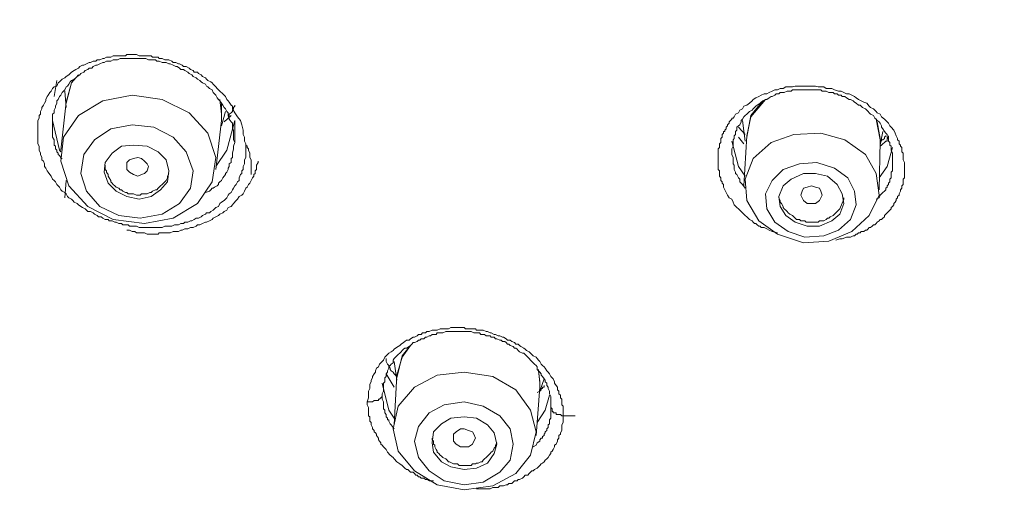
# Model space of a CAD drawing. Units: millimetres. Extents: x -13 to 3234, y -30 to 3012.
# Drawn here: x 841 to 931, y 2339 to 2383 of the extents above; entities that cross this region are included whole.
import ezdxf

# ---------------------------------------------------------------- set-up
doc = ezdxf.new("R2010")
doc.units = ezdxf.units.MM
doc.header["$MEASUREMENT"] = 0
for name, color, linetype in [('__ 1', 7, 'Continuous'), ('Default', 18, 'Continuous'), ('General Dimension', 18, 'Continuous')]:
    doc.layers.add(name, color=color, linetype=linetype)
doc.styles.add('Arial', font='arial.ttf')
doc.dimstyles.new('Standard (TOTO)', dxfattribs={"dimtxt": 50, "dimasz": 40, "dimexe": 10, "dimexo": 2, "dimgap": 5, "dimtad": 1, "dimtoh": 1, "dimdec": 0, "dimzin": 1, "dimdsep": 46, "dimtxsty": 'Arial', "dimcen": 20, "dimadec": 0, "dimazin": 1, "dimtfac": 1, "dimtdec": 4, "dimtix": 1, "dimtofl": 0, "dimtmove": 1, "dimatfit": 3, "dimfxl": 0, "dimtolj": 1, "dimtzin": 1, "dimarcsym": 0})

# ---------------------------------------------------------------- blocks, each defined once
blk = doc.blocks.new('*D2')
at = {"layer": 'Default', "color": 0, "lineweight": -2}
for p, q in [((805.668, 2346.764), (805.668, 2652.764)), ((1237.65, 2343.888), (1237.65, 2652.764)), ((845.668, 2642.764), (1197.65, 2642.764))]:
    blk.add_line(p, q, dxfattribs=at)
at = {"layer": 'Default', "color": 0}
for points in [[(845.668, 2649.431), (845.668, 2636.098), (805.668, 2642.764)], [(1197.65, 2636.098), (1197.65, 2649.431), (1237.65, 2642.764)]]:
    blk.add_solid(points, dxfattribs=at)
at = {"layer": 'Defpoints', "color": 0}
for p in [(1237.65, 2642.764), (805.668, 2344.764), (1237.65, 2341.888)]:
    blk.add_point(p, dxfattribs=at)
at = {"layer": 'Default', "color": 0, "insert": (1021.659, 2673.293), "char_height": 50, "attachment_point": 5, "style": 'Arial'}
blk.add_mtext('\\A1;110', dxfattribs=at)

msp = doc.modelspace()

# ---------------------------------------------------------------- linework, layer by layer
at = {"layer": '__ 1', "color": 0, "lineweight": 9}
for points in [[(861.395, 2373.724), (861.513, 2373.352), (861.63, 2372.863), (861.63, 2372.745), (861.63, 2372.452), (861.747, 2372.217), (861.747, 2372.099), (861.747, 2371.865), (861.865, 2371.63), (861.865, 2371.512), (861.865, 2371.278), (861.865, 2371.043), (861.865, 2370.769), (861.865, 2370.652), (861.865, 2370.397), (861.747, 2370.162), (861.747, 2370.045), (861.747, 2369.81), (861.63, 2369.575), (861.63, 2369.301), (861.513, 2369.184), (861.513, 2368.949), (861.395, 2368.832), (861.258, 2368.538), (861.258, 2368.303), (861.121, 2368.167), (861.004, 2367.951), (860.886, 2367.814), (860.769, 2367.599), (860.652, 2367.462), (860.534, 2367.227), (860.378, 2367.09), (860.26, 2366.973), (860.143, 2366.738), (860.026, 2366.621), (859.908, 2366.503), (859.673, 2366.347), (859.517, 2366.21), (859.399, 2365.955), (859.165, 2365.858), (859.047, 2365.74), (858.93, 2365.603), (858.695, 2365.505), (858.578, 2365.388), (858.323, 2365.388), (858.206, 2365.251), (857.951, 2365.134), (857.834, 2365.016), (857.58, 2364.899), (857.364, 2364.899), (857.208, 2364.762), (856.973, 2364.644), (856.856, 2364.644), (856.621, 2364.527), (856.347, 2364.527), (856.23, 2364.41), (855.995, 2364.41), (855.76, 2364.292), (855.643, 2364.292), (855.408, 2364.292), (855.173, 2364.175), (855.016, 2364.175), (854.782, 2364.175), (854.547, 2364.175), (854.292, 2364.057), (854.155, 2364.057), (853.921, 2364.057), (853.686, 2364.057), (853.529, 2364.057), (853.294, 2364.057), (853.06, 2364.057), (852.825, 2364.057), (852.707, 2364.057), (852.434, 2364.057), (852.199, 2364.057), (851.964, 2364.175), (851.807, 2364.175), (851.573, 2364.175), (851.338, 2364.175), (851.22, 2364.292), (850.966, 2364.292), (850.731, 2364.292), (850.614, 2364.41), (850.359, 2364.41), (850.125, 2364.527), (850.007, 2364.527), (849.753, 2364.644), (849.498, 2364.644), (849.401, 2364.762), (849.146, 2364.762), (848.911, 2364.899), (848.755, 2365.016), (848.52, 2365.016), (848.403, 2365.134), (848.168, 2365.251), (848.05, 2365.388), (847.816, 2365.505), (847.561, 2365.505), (847.444, 2365.603), (847.307, 2365.74), (847.072, 2365.858), (846.935, 2365.955), (846.72, 2366.092), (846.583, 2366.21), (846.329, 2366.347), (846.211, 2366.503), (846.094, 2366.621), (845.839, 2366.738), (845.722, 2366.856), (845.605, 2367.09), (845.468, 2367.227), (845.233, 2367.325), (845.115, 2367.462), (844.998, 2367.697), (844.881, 2367.814), (844.763, 2367.951), (844.626, 2368.167), (844.509, 2368.303), (844.372, 2368.421), (844.254, 2368.695), (844.118, 2368.832), (843.981, 2369.067), (843.883, 2369.184), (843.746, 2369.419), (843.628, 2369.575), (843.628, 2369.81), (843.531, 2370.045), (843.394, 2370.162), (843.394, 2370.397), (843.276, 2370.652), (843.276, 2370.769), (843.159, 2371.043), (843.159, 2371.278), (843.159, 2371.395), (843.041, 2371.63), (843.041, 2371.865), (843.041, 2371.982), (843.041, 2372.217), (843.041, 2372.452), (843.041, 2372.745), (843.041, 2372.863), (843.041, 2373.117), (843.041, 2373.352), (843.041, 2373.489), (843.041, 2373.724), (843.159, 2373.958), (843.159, 2374.193), (843.276, 2374.311), (843.276, 2374.545), (843.394, 2374.78), (843.394, 2374.917), (843.531, 2375.132), (843.628, 2375.289), (843.746, 2375.524), (843.746, 2375.641), (843.883, 2375.915), (843.981, 2376.032), (844.118, 2376.267), (844.254, 2376.385), (844.372, 2376.619), (844.509, 2376.776), (844.763, 2376.854), (844.881, 2377.128), (844.998, 2377.246), (845.115, 2377.363), (845.233, 2377.48), (845.468, 2377.598), (845.605, 2377.715), (845.839, 2377.872), (845.976, 2377.989), (846.094, 2378.107), (846.329, 2378.244), (846.466, 2378.361), (846.72, 2378.478), (846.837, 2378.615), (847.072, 2378.733), (847.19, 2378.733), (847.444, 2378.87), (847.679, 2378.987), (847.816, 2378.987), (848.05, 2379.105), (848.285, 2379.105), (848.403, 2379.222), (848.638, 2379.222), (848.911, 2379.339), (849.029, 2379.339), (849.264, 2379.457), (849.498, 2379.457), (849.635, 2379.457), (849.87, 2379.574), (850.125, 2379.574), (850.242, 2379.574), (850.477, 2379.574), (850.731, 2379.574), (850.966, 2379.574), (851.103, 2379.711), (851.338, 2379.711), (851.573, 2379.711), (851.807, 2379.711), (851.964, 2379.711), (852.199, 2379.574), (852.434, 2379.574), (852.57, 2379.574), (852.825, 2379.574), (853.06, 2379.574), (853.294, 2379.574), (853.412, 2379.457), (853.686, 2379.457), (853.921, 2379.457), (854.038, 2379.339), (854.292, 2379.339), (854.547, 2379.222), (854.645, 2379.222), (854.899, 2379.222), (855.173, 2379.105), (855.29, 2378.987), (855.525, 2378.987), (855.76, 2378.87), (855.877, 2378.87), (856.112, 2378.733), (856.23, 2378.615), (856.484, 2378.615), (856.738, 2378.478), (856.856, 2378.361), (857.11, 2378.244), (857.208, 2378.107), (857.482, 2378.107), (857.58, 2377.989), (857.834, 2377.872), (857.951, 2377.715), (858.206, 2377.598), (858.323, 2377.48), (858.441, 2377.363), (858.695, 2377.246), (858.812, 2377.128), (858.93, 2377.011), (859.165, 2376.776), (859.282, 2376.619), (859.399, 2376.502), (859.517, 2376.385), (859.791, 2376.15), (859.908, 2376.032), (860.026, 2375.915), (860.143, 2375.641), (860.26, 2375.524), (860.378, 2375.406), (860.534, 2375.132), (860.652, 2375.015), (860.652, 2374.78), (860.886, 2374.428), (861.121, 2374.076)], [(857.482, 2366.21), (858.812, 2368.167), (859.165, 2370.397), (858.441, 2372.589), (856.738, 2374.428), (854.292, 2375.641), (851.573, 2376.032), (848.911, 2375.524), (846.72, 2374.193), (845.35, 2372.217), (845.115, 2370.045), (845.839, 2367.814), (847.561, 2365.955), (849.87, 2364.762), (852.707, 2364.41), (855.29, 2364.899)], [(855.877, 2366.21), (856.856, 2367.599), (857.11, 2369.184), (856.484, 2370.906), (855.29, 2372.217), (853.529, 2373.117), (851.573, 2373.352), (849.635, 2372.98), (848.168, 2371.982), (847.19, 2370.652), (846.935, 2368.949), (847.444, 2367.325), (848.638, 2365.955), (850.359, 2365.134), (852.316, 2364.899), (854.292, 2365.251)], [(916.77, 2363.686), (918.355, 2365.134), (919.235, 2366.973), (918.962, 2368.949), (918.003, 2370.652), (916.144, 2371.982), (913.952, 2372.589), (911.506, 2372.452), (909.452, 2371.747), (907.847, 2370.28), (907.123, 2368.421), (907.26, 2366.503), (908.337, 2364.644), (910.039, 2363.431), (912.387, 2362.668), (914.696, 2362.825)], [(854.155, 2367.462), (854.782, 2368.167), (854.899, 2369.184), (854.645, 2370.162), (853.921, 2370.906), (852.942, 2371.395), (851.69, 2371.512), (850.614, 2371.395), (849.753, 2370.769), (849.146, 2369.928), (849.029, 2369.067), (849.401, 2368.049), (850.125, 2367.325), (851.103, 2366.856), (852.199, 2366.621), (853.294, 2366.856)], [(851.103, 2369.301), (851.103, 2369.575), (851.103, 2369.928), (851.338, 2370.162), (851.69, 2370.28), (852.081, 2370.397), (852.434, 2370.28), (852.707, 2370.045), (852.942, 2369.81), (853.06, 2369.575), (852.942, 2369.184), (852.707, 2368.949), (852.434, 2368.832), (852.081, 2368.695), (851.69, 2368.832), (851.338, 2369.067)], [(915.557, 2363.803), (916.653, 2364.762), (917.161, 2366.092), (917.005, 2367.325), (916.418, 2368.538), (915.205, 2369.419), (913.6, 2369.928), (912.035, 2369.81), (910.548, 2369.301), (909.569, 2368.303), (908.943, 2367.09), (909.061, 2365.74), (909.804, 2364.527), (911.017, 2363.686), (912.504, 2363.177), (914.226, 2363.294)], [(914.95, 2364.644), (915.674, 2365.251), (916.046, 2366.21), (915.909, 2367.09), (915.439, 2367.951), (914.579, 2368.695), (913.483, 2368.949), (912.387, 2368.949), (911.272, 2368.421), (910.548, 2367.814), (910.156, 2366.856), (910.293, 2365.955), (910.783, 2365.134), (911.643, 2364.527), (912.739, 2364.175), (913.835, 2364.175)], [(912.27, 2366.738), (912.152, 2366.973), (912.27, 2367.325), (912.387, 2367.599), (912.739, 2367.697), (913.111, 2367.814), (913.483, 2367.697), (913.835, 2367.599), (913.952, 2367.325), (914.07, 2366.973), (913.952, 2366.738), (913.835, 2366.503), (913.483, 2366.21), (913.111, 2366.21), (912.739, 2366.21), (912.387, 2366.503)], [(887.674, 2343.453), (888.163, 2345.567), (887.674, 2347.504), (886.324, 2349.363), (884.25, 2350.576), (881.667, 2350.947), (879.221, 2350.693), (877.166, 2349.597), (875.679, 2347.875), (875.21, 2345.821), (875.679, 2343.806), (877.166, 2342.025), (879.221, 2340.753), (881.667, 2340.303), (884.25, 2340.655), (886.324, 2341.79)], [(885.835, 2343.003), (886.089, 2344.451), (885.835, 2345.821), (884.876, 2347.015), (883.389, 2347.875), (881.667, 2348.267), (879.847, 2347.993), (878.497, 2347.269), (877.519, 2346.036), (877.166, 2344.706), (877.519, 2343.238), (878.497, 2342.025), (879.847, 2341.125), (881.667, 2340.753), (883.389, 2341.007), (884.876, 2341.908)], [(884.367, 2343.59), (884.621, 2344.451), (884.367, 2345.469), (883.76, 2346.173), (882.782, 2346.78), (881.667, 2346.897), (880.454, 2346.78), (879.593, 2346.291), (878.869, 2345.567), (878.751, 2344.569), (878.869, 2343.708), (879.593, 2342.847), (880.454, 2342.377), (881.667, 2342.142), (882.782, 2342.26), (883.76, 2342.729)], [(880.688, 2344.706), (880.688, 2345.117), (880.688, 2345.332), (880.923, 2345.567), (881.315, 2345.821), (881.667, 2345.821), (882.038, 2345.684), (882.41, 2345.567), (882.528, 2345.332), (882.665, 2344.98), (882.528, 2344.706), (882.41, 2344.451), (882.038, 2344.197), (881.667, 2344.197), (881.315, 2344.197), (880.923, 2344.451)]]:
    msp.add_lwpolyline(points, close=True, dxfattribs=at)
for points in [[(860.886, 2371.747), (860.769, 2371.982), (860.769, 2372.217), (860.769, 2372.354), (860.769, 2372.589), (860.769, 2372.863), (860.652, 2372.98), (860.652, 2373.234), (860.652, 2373.489), (860.534, 2373.606), (860.378, 2373.841), (860.378, 2374.076), (860.26, 2374.193), (860.26, 2374.428), (860.143, 2374.545), (860.026, 2374.78), (859.908, 2374.917), (859.791, 2375.132), (859.673, 2375.289), (859.517, 2375.524), (859.399, 2375.641), (859.282, 2375.798), (859.165, 2376.032), (859.047, 2376.15), (858.93, 2376.267), (858.812, 2376.502), (858.578, 2376.619), (858.441, 2376.776), (858.323, 2376.854), (858.206, 2377.011), (857.951, 2377.128), (857.834, 2377.246), (857.717, 2377.363), (857.482, 2377.48), (857.364, 2377.598), (857.11, 2377.715), (856.973, 2377.872), (856.738, 2377.989), (856.621, 2378.107), (856.347, 2378.244), (856.23, 2378.361), (855.995, 2378.361), (855.877, 2378.478), (855.643, 2378.615), (855.525, 2378.615), (855.29, 2378.733), (855.016, 2378.87), (854.899, 2378.87), (854.645, 2378.987), (854.41, 2378.987), (854.292, 2378.987), (854.038, 2379.105), (853.803, 2379.105), (853.686, 2379.222), (853.412, 2379.222), (853.177, 2379.222), (853.06, 2379.222), (852.825, 2379.339), (852.57, 2379.339), (852.316, 2379.339), (852.199, 2379.339), (851.964, 2379.339), (851.69, 2379.339), (851.573, 2379.339), (851.338, 2379.339), (851.103, 2379.339), (850.868, 2379.339), (850.731, 2379.339), (850.477, 2379.339), (850.242, 2379.222), (850.125, 2379.222), (849.87, 2379.222), (849.635, 2379.105), (849.498, 2379.105), (849.264, 2379.105), (849.029, 2378.987), (848.911, 2378.987), (848.638, 2378.87), (848.403, 2378.733), (848.285, 2378.733), (848.05, 2378.615), (847.933, 2378.478), (847.679, 2378.478), (847.561, 2378.361), (847.307, 2378.244), (847.19, 2378.107), (846.935, 2377.989), (846.837, 2377.872), (846.583, 2377.715), (846.466, 2377.598), (846.329, 2377.48), (846.094, 2377.363), (845.976, 2377.246), (845.839, 2377.011), (845.722, 2376.854), (845.605, 2376.776), (845.468, 2376.502), (845.35, 2376.385), (845.233, 2376.267), (845.115, 2376.032), (844.998, 2375.915), (844.881, 2375.641), (844.763, 2375.524), (844.763, 2375.289), (844.626, 2375.015), (844.626, 2374.917), (844.509, 2374.663), (844.509, 2374.428), (844.372, 2374.311), (844.372, 2374.076), (844.372, 2373.841), (844.372, 2373.724), (844.372, 2373.489), (844.372, 2373.234), (844.372, 2372.98), (844.372, 2372.863), (844.372, 2372.589), (844.372, 2372.354), (844.372, 2372.217), (844.509, 2371.982), (844.509, 2371.747), (844.509, 2371.512), (844.626, 2371.395), (844.626, 2371.278), (844.626, 2371.16), (844.763, 2371.043), (844.763, 2370.906), (844.881, 2370.769), (844.881, 2370.652), (844.998, 2370.554), (845.115, 2370.397), (845.115, 2370.28), (845.233, 2370.28)], [(844.763, 2377.363), (844.509, 2375.915)], [(846.72, 2377.872), (846.094, 2377.128), (845.605, 2375.406)], [(845.605, 2375.289), (846.094, 2377.128), (846.211, 2377.363)], [(845.468, 2376.385), (845.605, 2374.917)], [(910.039, 2363.568), (909.569, 2363.686), (909.295, 2363.803), (909.061, 2363.94), (908.826, 2364.057), (908.708, 2364.057), (908.571, 2364.057), (908.454, 2364.175), (908.337, 2364.175), (908.2, 2364.292), (908.082, 2364.41), (907.965, 2364.41), (907.847, 2364.527), (907.73, 2364.644), (907.495, 2364.762), (907.26, 2365.016), (907.123, 2365.134), (906.869, 2365.388), (906.732, 2365.505), (906.497, 2365.74), (906.36, 2365.858), (906.126, 2366.092), (906.008, 2366.347), (905.891, 2366.621), (905.656, 2366.738), (905.499, 2366.973), (905.382, 2367.227), (905.265, 2367.462), (905.147, 2367.697), (905.147, 2367.951), (905.03, 2368.049), (905.03, 2368.167), (904.912, 2368.303), (904.912, 2368.421), (904.912, 2368.538), (904.795, 2368.695), (904.795, 2368.832), (904.795, 2368.949), (904.795, 2369.067), (904.795, 2369.184), (904.678, 2369.301), (904.678, 2369.419), (904.678, 2369.575), (904.678, 2369.693), (904.678, 2369.81), (904.678, 2370.045), (904.678, 2370.162), (904.678, 2370.28), (904.678, 2370.397), (904.678, 2370.554), (904.678, 2370.652), (904.678, 2370.769), (904.678, 2370.906), (904.678, 2371.043), (904.678, 2371.16), (904.795, 2371.278), (904.795, 2371.395), (904.795, 2371.512), (904.795, 2371.63), (904.912, 2371.747), (904.912, 2371.865), (904.912, 2372.099), (905.03, 2372.217), (905.03, 2372.354), (905.03, 2372.452), (905.147, 2372.589), (905.147, 2372.745), (905.265, 2372.745), (905.265, 2372.863), (905.382, 2372.98), (905.382, 2373.117), (905.499, 2373.234), (905.499, 2373.352), (905.656, 2373.489), (905.656, 2373.606), (905.773, 2373.724), (905.891, 2373.841), (905.891, 2373.958), (906.008, 2373.958), (906.126, 2374.076), (906.243, 2374.311), (906.497, 2374.428), (906.615, 2374.663), (906.869, 2374.78), (906.987, 2375.015), (907.26, 2375.132), (907.495, 2375.289), (907.73, 2375.524), (907.847, 2375.641), (908.082, 2375.798), (908.337, 2375.915), (908.571, 2376.032), (908.826, 2376.15), (909.061, 2376.15), (909.295, 2376.267), (909.569, 2376.385), (909.804, 2376.502), (910.039, 2376.502), (910.293, 2376.619), (910.548, 2376.619), (910.783, 2376.776), (911.017, 2376.776), (911.389, 2376.776), (911.643, 2376.854), (911.878, 2376.854), (912.152, 2376.854), (912.387, 2376.854), (912.622, 2376.854), (912.857, 2376.854), (913.209, 2376.854), (913.483, 2376.854), (913.718, 2376.776), (913.952, 2376.776), (914.226, 2376.776), (914.442, 2376.619), (914.696, 2376.619), (914.95, 2376.619), (915.205, 2376.502), (915.557, 2376.385), (915.792, 2376.385), (916.046, 2376.267), (916.281, 2376.15), (916.535, 2376.15), (916.77, 2376.032), (917.005, 2375.915), (917.161, 2375.798), (917.377, 2375.641), (917.611, 2375.524), (917.866, 2375.406), (918.12, 2375.289), (918.355, 2375.015), (918.472, 2374.917), (918.727, 2374.78), (918.962, 2374.545), (919.079, 2374.428), (919.353, 2374.311), (919.47, 2374.076), (919.744, 2373.841), (919.842, 2373.724), (920.096, 2373.489), (920.214, 2373.234), (920.331, 2373.117), (920.566, 2372.863), (920.683, 2372.589), (920.801, 2372.354), (920.918, 2372.099), (920.918, 2371.982), (921.055, 2371.865), (921.055, 2371.747), (921.055, 2371.63), (921.192, 2371.512), (921.192, 2371.395), (921.31, 2371.278), (921.31, 2371.16), (921.31, 2371.043), (921.31, 2370.906), (921.427, 2370.769), (921.427, 2370.652), (921.427, 2370.397), (921.427, 2370.162), (921.544, 2369.928), (921.544, 2369.301)], [(920.449, 2370.045), (920.449, 2370.397), (920.449, 2370.652), (920.449, 2370.769), (920.331, 2371.043), (920.331, 2371.16), (920.331, 2371.395), (920.214, 2371.512), (920.214, 2371.747), (920.096, 2371.865), (920.096, 2372.099), (919.959, 2372.217), (919.959, 2372.452), (919.842, 2372.589), (919.744, 2372.745), (919.588, 2372.98), (919.47, 2373.117), (919.47, 2373.234), (919.353, 2373.489), (919.235, 2373.606), (919.079, 2373.724), (918.962, 2373.841), (918.844, 2373.958), (918.727, 2374.193), (918.472, 2374.311), (918.355, 2374.428), (918.238, 2374.545), (918.12, 2374.663), (918.003, 2374.78), (917.748, 2374.917), (917.611, 2375.015), (917.514, 2375.132), (917.377, 2375.132), (917.161, 2375.289), (917.005, 2375.406), (916.887, 2375.524), (916.653, 2375.641), (916.535, 2375.641), (916.281, 2375.798), (916.144, 2375.915), (915.909, 2375.915), (915.792, 2376.032), (915.557, 2376.032), (915.439, 2376.15), (915.205, 2376.15), (915.068, 2376.267), (914.813, 2376.267), (914.696, 2376.267), (914.442, 2376.385), (914.324, 2376.385), (914.07, 2376.385), (913.952, 2376.502), (913.718, 2376.502), (913.6, 2376.502), (913.365, 2376.502), (913.209, 2376.502), (912.974, 2376.502), (912.739, 2376.502), (912.622, 2376.502), (912.387, 2376.502), (912.27, 2376.502), (912.035, 2376.502), (911.878, 2376.502), (911.643, 2376.502), (911.389, 2376.502), (911.272, 2376.385), (911.017, 2376.385), (910.9, 2376.385), (910.646, 2376.267), (910.548, 2376.267), (910.293, 2376.267), (910.156, 2376.15), (909.922, 2376.15), (909.804, 2376.032), (909.569, 2375.915), (909.452, 2375.915), (909.295, 2375.798), (909.061, 2375.641), (908.943, 2375.641), (908.708, 2375.524), (908.571, 2375.406), (908.454, 2375.289), (908.2, 2375.132), (908.082, 2375.015), (907.965, 2374.917), (907.847, 2374.78), (907.73, 2374.663), (907.495, 2374.545), (907.378, 2374.428), (907.26, 2374.311), (907.123, 2374.193), (906.987, 2374.076), (906.869, 2373.841), (906.732, 2373.724), (906.732, 2373.606), (906.615, 2373.352), (906.497, 2373.234), (906.36, 2373.117), (906.36, 2372.863), (906.243, 2372.745), (906.243, 2372.452), (906.126, 2372.354), (906.126, 2372.099), (906.008, 2371.982), (906.008, 2371.747), (906.008, 2371.63), (906.008, 2371.395), (905.891, 2371.16), (905.891, 2371.043), (905.891, 2370.769), (905.891, 2370.652), (906.008, 2370.397), (906.008, 2370.28), (906.008, 2370.045), (906.008, 2369.81), (906.126, 2369.693), (906.126, 2369.419), (906.126, 2369.301), (906.243, 2369.067), (906.243, 2368.949), (906.36, 2368.832), (906.497, 2368.538), (906.615, 2368.421), (906.615, 2368.167), (906.732, 2368.049), (906.869, 2367.951), (907.123, 2367.599)], [(845.605, 2375.406), (845.115, 2371.043)], [(859.673, 2373.724), (859.673, 2374.311), (859.517, 2375.641)], [(859.673, 2375.289), (859.673, 2374.428)], [(908.943, 2375.641), (907.613, 2374.076), (907.26, 2372.354)], [(907.26, 2372.217), (907.613, 2374.193), (908.708, 2375.524)], [(859.673, 2373.234), (860.026, 2374.545)], [(859.673, 2374.428), (859.673, 2373.606)], [(860.886, 2375.132), (860.886, 2375.015), (860.769, 2374.917), (860.769, 2374.78), (860.652, 2374.663), (860.652, 2374.545), (860.534, 2374.428), (860.378, 2374.311), (860.378, 2374.193), (860.26, 2374.076)], [(844.372, 2373.724), (844.372, 2373.352)], [(845.115, 2370.906), (844.998, 2371.043), (844.372, 2373.724)], [(859.165, 2369.301), (859.673, 2373.724)], [(860.886, 2373.724), (860.143, 2371.043), (859.165, 2369.575)], [(860.534, 2374.193), (859.908, 2373.606)], [(860.886, 2371.747), (860.886, 2373.724)], [(906.869, 2373.724), (907.123, 2371.865)], [(919.353, 2371.865), (919.353, 2371.982), (918.962, 2373.841)], [(919.079, 2373.606), (919.353, 2372.099)], [(907.123, 2372.452), (906.497, 2373.117)], [(919.353, 2371.512), (919.588, 2372.745)], [(858.206, 2367.227), (858.578, 2367.325), (858.695, 2367.462), (858.812, 2367.599), (858.93, 2367.599), (859.047, 2367.697), (859.282, 2367.814), (859.399, 2367.951), (859.399, 2368.049), (859.517, 2368.167), (859.673, 2368.303), (859.791, 2368.538), (859.908, 2368.695), (860.026, 2368.832), (860.026, 2368.949), (860.143, 2369.067), (860.26, 2369.301), (860.26, 2369.419), (860.378, 2369.575), (860.378, 2369.81), (860.534, 2369.928), (860.534, 2370.045), (860.534, 2370.28), (860.652, 2370.397), (860.652, 2370.554), (860.652, 2370.769), (860.769, 2371.16), (860.769, 2371.395), (860.886, 2371.747)], [(862.354, 2368.832), (862.354, 2369.184), (862.354, 2369.419), (862.354, 2369.575), (862.354, 2369.81), (862.354, 2370.045), (862.354, 2370.162), (862.237, 2370.397), (862.237, 2370.652), (862.237, 2370.769), (862.119, 2371.043), (862.119, 2371.16), (861.982, 2371.278), (861.982, 2371.395), (861.865, 2371.512), (861.865, 2371.63), (861.747, 2371.865)], [(907.123, 2368.695), (906.497, 2369.575), (905.891, 2371.865)], [(906.987, 2371.63), (906.497, 2372.217)], [(907.26, 2372.354), (906.987, 2367.814)], [(907.26, 2372.099), (907.26, 2372.217)], [(919.235, 2367.462), (919.353, 2371.865)], [(920.096, 2372.354), (920.096, 2372.217), (920.096, 2372.099), (919.959, 2372.099), (919.959, 2371.982), (919.959, 2371.865), (919.842, 2371.865), (919.744, 2371.747), (919.588, 2371.63), (919.47, 2371.512), (919.353, 2371.395)], [(919.353, 2372.099), (919.353, 2371.747)], [(919.842, 2372.354), (919.744, 2372.217), (919.744, 2372.099), (919.588, 2371.982), (919.47, 2371.982), (919.47, 2371.865)], [(920.449, 2371.278), (919.959, 2369.575), (919.235, 2368.538)], [(851.103, 2363.803), (851.338, 2363.803), (851.573, 2363.686), (851.807, 2363.686), (851.964, 2363.568), (852.199, 2363.568), (852.434, 2363.568), (852.707, 2363.568), (852.942, 2363.431), (853.177, 2363.431), (853.412, 2363.431), (853.686, 2363.431), (853.921, 2363.431), (854.038, 2363.568), (854.292, 2363.568), (854.547, 2363.568), (854.782, 2363.568), (855.016, 2363.568), (855.29, 2363.686), (855.525, 2363.686), (855.76, 2363.686), (855.995, 2363.803), (856.112, 2363.803), (856.347, 2363.94), (856.621, 2363.94), (856.856, 2364.057), (857.11, 2364.057), (857.364, 2364.175), (857.482, 2364.292), (857.717, 2364.292), (857.951, 2364.41), (858.206, 2364.527), (858.323, 2364.527), (858.578, 2364.644), (858.812, 2364.762), (858.93, 2364.899), (859.165, 2365.016), (859.399, 2365.134), (859.517, 2365.251), (859.791, 2365.388), (859.908, 2365.505), (860.143, 2365.603), (860.26, 2365.858), (860.534, 2365.955), (860.652, 2366.092), (860.769, 2366.21), (861.004, 2366.503), (861.121, 2366.621), (861.258, 2366.856), (861.513, 2366.973), (861.63, 2367.09), (861.747, 2367.325), (861.865, 2367.599), (861.982, 2367.697), (862.119, 2367.951), (862.237, 2368.049), (862.354, 2368.303), (862.471, 2368.538), (862.608, 2368.695), (862.608, 2368.832), (862.726, 2368.949), (862.726, 2369.067), (862.726, 2369.184), (862.843, 2369.301), (862.843, 2369.419), (862.843, 2369.575), (862.843, 2369.693), (862.98, 2369.928), (862.98, 2370.045)], [(918.962, 2366.621), (919.235, 2366.738), (919.353, 2366.973), (919.47, 2367.09), (919.588, 2367.227), (919.744, 2367.325), (919.842, 2367.462), (919.842, 2367.599), (919.959, 2367.697), (919.959, 2367.814), (920.096, 2367.951), (920.096, 2368.049), (920.214, 2368.167), (920.214, 2368.303), (920.214, 2368.421), (920.331, 2368.538), (920.331, 2368.695), (920.331, 2368.832), (920.331, 2368.949), (920.331, 2369.067), (920.449, 2369.184), (920.449, 2369.301), (920.449, 2369.575), (920.449, 2369.81), (920.449, 2370.045)], [(849.146, 2369.693), (849.146, 2369.575), (849.146, 2369.301), (849.264, 2369.184), (849.264, 2369.067), (849.401, 2368.832), (849.401, 2368.695), (849.498, 2368.538), (849.635, 2368.303), (849.635, 2368.167), (849.753, 2368.049), (849.87, 2367.951), (850.007, 2367.814), (850.125, 2367.697), (850.359, 2367.599), (850.477, 2367.462), (850.614, 2367.462), (850.731, 2367.325), (850.966, 2367.227), (851.103, 2367.227), (851.22, 2367.09), (851.455, 2367.09), (851.573, 2367.09), (851.69, 2367.09), (851.964, 2366.973), (852.081, 2366.973), (852.316, 2366.973), (852.434, 2367.09), (852.707, 2367.09), (852.825, 2367.09), (852.942, 2367.09), (853.177, 2367.227), (853.294, 2367.227), (853.412, 2367.325), (853.686, 2367.462), (853.803, 2367.462), (853.921, 2367.599), (854.038, 2367.697), (854.155, 2367.814), (854.292, 2367.951), (854.41, 2368.049), (854.547, 2368.167), (854.645, 2368.303), (854.782, 2368.538), (854.782, 2368.695)], [(921.544, 2369.301), (921.544, 2369.067), (921.544, 2368.832), (921.544, 2368.538), (921.427, 2368.421), (921.427, 2368.303), (921.427, 2368.167), (921.427, 2367.951), (921.31, 2367.814), (921.31, 2367.697), (921.31, 2367.599), (921.192, 2367.462), (921.192, 2367.325), (921.055, 2367.09), (921.055, 2366.973), (920.918, 2366.856), (920.918, 2366.738), (920.801, 2366.621), (920.801, 2366.503), (920.683, 2366.347), (920.566, 2366.21), (920.566, 2366.092), (920.449, 2365.955), (920.331, 2365.858), (920.331, 2365.74), (920.214, 2365.603), (920.096, 2365.505), (919.959, 2365.388), (919.842, 2365.251), (919.744, 2365.134), (919.744, 2365.016), (919.588, 2364.899), (919.47, 2364.762), (919.353, 2364.762), (919.235, 2364.644), (919.079, 2364.527), (918.962, 2364.41), (918.844, 2364.292), (918.727, 2364.292), (918.609, 2364.175), (918.472, 2364.057), (918.355, 2364.057), (918.238, 2363.94), (918.12, 2363.803), (918.003, 2363.803), (917.866, 2363.686), (917.611, 2363.686), (917.514, 2363.568), (917.377, 2363.568), (917.259, 2363.431), (917.161, 2363.431), (917.005, 2363.294), (916.887, 2363.294), (916.653, 2363.177), (916.535, 2363.177), (916.418, 2363.177), (916.281, 2363.177), (915.909, 2363.02), (915.674, 2363.02), (915.322, 2362.903)], [(845.605, 2368.303), (845.468, 2366.738)], [(854.782, 2368.695), (854.899, 2368.949)], [(910.156, 2366.856), (910.156, 2366.738), (910.293, 2366.503), (910.293, 2366.347), (910.411, 2366.21), (910.548, 2365.955), (910.548, 2365.858), (910.646, 2365.74), (910.783, 2365.603), (910.9, 2365.505), (911.017, 2365.388), (911.154, 2365.251), (911.389, 2365.134), (911.506, 2365.016), (911.643, 2364.899), (911.761, 2364.762), (912.035, 2364.762), (912.152, 2364.644), (912.27, 2364.644), (912.504, 2364.644), (912.622, 2364.527), (912.857, 2364.527), (912.974, 2364.527), (913.209, 2364.527), (913.365, 2364.527), (913.6, 2364.527), (913.718, 2364.527), (913.835, 2364.644), (914.07, 2364.644), (914.226, 2364.644), (914.442, 2364.762), (914.579, 2364.899), (914.696, 2364.899), (914.813, 2365.016), (915.068, 2365.134), (915.205, 2365.251), (915.322, 2365.388), (915.439, 2365.505), (915.557, 2365.603), (915.674, 2365.74)], [(915.674, 2365.74), (916.046, 2366.621), (916.046, 2366.738)], [(872.862, 2348.267), (872.979, 2348.639), (872.979, 2349.108), (872.979, 2349.226), (873.096, 2349.48), (873.096, 2349.597), (873.096, 2349.871), (873.233, 2350.087), (873.233, 2350.224), (873.351, 2350.439), (873.351, 2350.576), (873.488, 2350.791), (873.625, 2350.947), (873.625, 2351.065), (873.722, 2351.319), (873.879, 2351.437), (873.996, 2351.671), (874.094, 2351.789), (874.231, 2351.926), (874.349, 2352.043), (874.466, 2352.317), (874.583, 2352.435), (874.701, 2352.552), (874.818, 2352.669), (875.053, 2352.787), (875.21, 2352.924), (875.327, 2353.022), (875.444, 2353.139), (875.679, 2353.276), (875.816, 2353.374), (875.934, 2353.491), (876.168, 2353.628), (876.286, 2353.726), (876.423, 2353.863), (876.658, 2353.863), (876.795, 2353.98), (877.029, 2354.137), (877.166, 2354.137), (877.401, 2354.254), (877.519, 2354.372), (877.753, 2354.372), (877.89, 2354.509), (878.145, 2354.509), (878.262, 2354.626), (878.497, 2354.626), (878.751, 2354.763), (878.869, 2354.763), (879.123, 2354.763), (879.221, 2354.763), (879.475, 2354.88), (879.73, 2354.88), (879.847, 2354.88), (880.101, 2354.88), (880.219, 2354.88), (880.454, 2354.998), (880.688, 2354.998), (880.806, 2354.998), (881.041, 2354.998), (881.197, 2354.998), (881.432, 2354.998), (881.667, 2354.998), (881.784, 2354.88), (882.038, 2354.88), (882.293, 2354.88), (882.41, 2354.88), (882.665, 2354.88), (882.782, 2354.763), (883.036, 2354.763), (883.271, 2354.763), (883.389, 2354.763), (883.643, 2354.626), (883.76, 2354.626), (883.995, 2354.509), (884.113, 2354.509), (884.367, 2354.372), (884.484, 2354.372), (884.719, 2354.254), (884.876, 2354.254), (885.111, 2354.137), (885.228, 2354.137), (885.463, 2353.98), (885.58, 2353.863), (885.835, 2353.863), (885.971, 2353.726), (886.206, 2353.628), (886.324, 2353.491), (886.558, 2353.491), (886.676, 2353.374), (886.793, 2353.276), (887.067, 2353.139), (887.165, 2353.022), (887.302, 2352.924), (887.556, 2352.787), (887.674, 2352.669), (887.791, 2352.552), (887.909, 2352.435), (888.163, 2352.317), (888.28, 2352.2), (888.398, 2352.043), (888.515, 2351.926), (888.633, 2351.671), (888.75, 2351.554), (888.887, 2351.437), (889.004, 2351.319), (889.141, 2351.065), (889.259, 2350.947), (889.376, 2350.791), (889.494, 2350.576), (889.611, 2350.439), (889.728, 2350.341), (889.846, 2350.087), (889.846, 2349.969), (890.002, 2349.734), (890.12, 2349.597), (890.12, 2349.363), (890.237, 2349.226), (890.237, 2348.991), (890.374, 2348.873), (890.374, 2348.639), (890.511, 2348.502), (890.511, 2348.267), (890.511, 2347.993), (890.628, 2347.875), (890.628, 2347.621), (890.628, 2347.504), (890.628, 2347.269), (890.628, 2347.015)], [(889.494, 2347.758), (889.494, 2348.149), (889.494, 2348.267), (889.494, 2348.384), (889.494, 2348.639), (889.494, 2348.756), (889.376, 2348.991), (889.376, 2349.108), (889.376, 2349.226), (889.259, 2349.48), (889.259, 2349.597), (889.141, 2349.734), (889.141, 2349.969), (889.004, 2350.087), (889.004, 2350.224), (888.887, 2350.341), (888.75, 2350.576), (888.633, 2350.693), (888.633, 2350.791), (888.515, 2350.947), (888.398, 2351.065), (888.28, 2351.202), (888.28, 2351.437), (888.163, 2351.554), (888.026, 2351.671), (887.909, 2351.789), (887.791, 2351.926), (887.674, 2352.043), (887.556, 2352.2), (887.419, 2352.317), (887.302, 2352.435), (887.165, 2352.552), (887.067, 2352.669), (886.93, 2352.669), (886.676, 2352.787), (886.558, 2352.924), (886.441, 2353.022), (886.324, 2353.139), (886.206, 2353.139), (886.089, 2353.276), (885.835, 2353.374), (885.698, 2353.491), (885.58, 2353.491), (885.463, 2353.628), (885.345, 2353.726), (885.111, 2353.726), (884.993, 2353.863), (884.876, 2353.863), (884.621, 2353.98), (884.484, 2353.98), (884.367, 2354.137), (884.113, 2354.137), (883.995, 2354.254), (883.858, 2354.254), (883.643, 2354.254), (883.506, 2354.372), (883.389, 2354.372), (883.154, 2354.372), (883.036, 2354.509), (882.919, 2354.509), (882.665, 2354.509), (882.528, 2354.509), (882.293, 2354.626), (882.156, 2354.626), (882.038, 2354.626), (881.784, 2354.626), (881.667, 2354.626), (881.432, 2354.626), (881.315, 2354.626), (881.197, 2354.626), (880.923, 2354.626), (880.806, 2354.626), (880.571, 2354.626), (880.454, 2354.626), (880.336, 2354.626), (880.101, 2354.626), (879.984, 2354.626), (879.73, 2354.509), (879.593, 2354.509), (879.475, 2354.509), (879.221, 2354.509), (879.123, 2354.372), (878.986, 2354.372), (878.751, 2354.372), (878.614, 2354.254), (878.497, 2354.254), (878.262, 2354.137), (878.145, 2354.137), (878.008, 2353.98), (877.753, 2353.98), (877.636, 2353.863), (877.519, 2353.863), (877.401, 2353.726), (877.166, 2353.628), (877.029, 2353.628), (876.912, 2353.491), (876.795, 2353.374), (876.658, 2353.276), (876.423, 2353.139), (876.286, 2353.139), (876.168, 2353.022), (876.051, 2352.924), (875.934, 2352.787), (875.816, 2352.669), (875.679, 2352.552), (875.562, 2352.435), (875.444, 2352.317), (875.327, 2352.2), (875.21, 2352.043), (875.21, 2351.789), (875.053, 2351.671), (874.936, 2351.554), (874.818, 2351.437), (874.818, 2351.319), (874.701, 2351.065), (874.701, 2350.947), (874.583, 2350.791), (874.583, 2350.576), (874.466, 2350.439), (874.466, 2350.341), (874.466, 2350.087), (874.349, 2349.969), (874.349, 2349.871), (874.349, 2349.597), (874.349, 2349.226), (874.231, 2348.991)], [(875.562, 2350.439), (876.051, 2352.435), (876.795, 2353.374)], [(876.795, 2353.374), (876.051, 2352.317), (875.562, 2350.693)], [(875.562, 2350.576), (875.327, 2350.791), (875.21, 2350.947), (875.053, 2351.065), (874.936, 2351.202), (874.936, 2351.319), (874.818, 2351.437), (874.818, 2351.554), (874.701, 2351.671), (874.583, 2351.926), (874.583, 2352.2)], [(875.327, 2351.926), (875.562, 2350.224)], [(888.515, 2349.597), (888.515, 2349.969), (888.398, 2351.202)], [(874.583, 2350.791), (875.327, 2349.597)], [(875.562, 2350.693), (875.327, 2346.173)], [(888.398, 2351.065), (888.515, 2350.087)], [(888.515, 2349.226), (888.887, 2350.341)], [(874.231, 2349.969), (874.818, 2347.504), (875.327, 2346.78)], [(888.163, 2345.214), (888.515, 2349.597)], [(888.887, 2349.734), (888.887, 2349.597), (888.75, 2349.597), (888.75, 2349.48), (888.633, 2349.48), (888.633, 2349.363), (888.515, 2349.226), (888.28, 2349.108)], [(888.515, 2350.087), (888.515, 2349.48)], [(872.862, 2348.267), (873.096, 2348.267), (873.233, 2348.267), (873.351, 2348.267), (873.488, 2348.384), (873.625, 2348.384), (873.722, 2348.384), (873.879, 2348.384), (873.879, 2348.502), (873.996, 2348.502), (874.094, 2348.639), (874.231, 2348.756), (874.231, 2348.873), (874.231, 2348.991)], [(874.231, 2348.991), (874.231, 2348.502), (874.349, 2348.267), (874.349, 2348.149), (874.349, 2347.875), (874.349, 2347.621), (874.466, 2347.504), (874.466, 2347.269), (874.583, 2347.132), (874.583, 2347.015), (874.583, 2346.897), (874.701, 2346.78), (874.701, 2346.643), (874.818, 2346.643), (874.818, 2346.525), (874.936, 2346.291), (875.053, 2346.173), (875.327, 2345.821)], [(888.28, 2346.408), (889.004, 2347.504), (889.376, 2348.873)], [(878.869, 2341.125), (878.497, 2341.125), (878.262, 2341.242), (878.145, 2341.242), (878.008, 2341.36), (877.753, 2341.36), (877.636, 2341.477), (877.519, 2341.477), (877.401, 2341.634), (877.284, 2341.634), (877.166, 2341.79), (877.029, 2341.908), (876.795, 2341.908), (876.658, 2342.025), (876.54, 2342.142), (876.423, 2342.142), (876.286, 2342.26), (876.168, 2342.377), (876.051, 2342.495), (875.816, 2342.651), (875.562, 2342.847), (875.327, 2343.101), (875.21, 2343.238), (874.936, 2343.453), (874.701, 2343.708), (874.583, 2343.962), (874.466, 2344.079), (874.349, 2344.197), (874.231, 2344.334), (874.094, 2344.451), (874.094, 2344.569), (873.996, 2344.706), (873.879, 2344.823), (873.879, 2344.98), (873.722, 2345.214), (873.722, 2345.332), (873.625, 2345.469), (873.488, 2345.567), (873.488, 2345.684), (873.351, 2345.821), (873.351, 2345.938), (873.233, 2346.173), (873.233, 2346.291), (873.233, 2346.408), (873.096, 2346.525), (873.096, 2346.78), (873.096, 2346.897), (872.979, 2347.015), (872.979, 2347.132), (872.979, 2347.386), (872.979, 2347.504), (872.979, 2347.621), (872.979, 2347.758), (872.862, 2347.993), (872.862, 2348.267)], [(887.909, 2344.197), (888.163, 2344.334), (888.28, 2344.569), (888.515, 2344.706), (888.515, 2344.823), (888.633, 2344.98), (888.75, 2344.98), (888.75, 2345.117), (888.887, 2345.214), (888.887, 2345.332), (889.004, 2345.469), (889.004, 2345.567), (889.141, 2345.684), (889.141, 2345.821), (889.259, 2345.938), (889.259, 2346.036), (889.259, 2346.173), (889.376, 2346.291), (889.376, 2346.408), (889.376, 2346.525), (889.376, 2346.643), (889.494, 2346.78), (889.494, 2346.897), (889.494, 2347.015), (889.494, 2347.132), (889.494, 2347.269), (889.494, 2347.504), (889.494, 2347.758)], [(889.494, 2347.758), (889.611, 2347.621), (889.611, 2347.504), (889.611, 2347.386), (889.728, 2347.386), (889.728, 2347.269), (889.846, 2347.269), (890.002, 2347.269), (890.002, 2347.132), (890.12, 2347.132), (890.237, 2347.132), (890.374, 2347.132), (890.511, 2347.015), (890.628, 2347.015)], [(890.628, 2347.015), (890.628, 2346.897), (890.628, 2346.643), (890.628, 2346.525), (890.628, 2346.408), (890.511, 2346.173), (890.511, 2346.036), (890.511, 2345.821), (890.511, 2345.684), (890.374, 2345.469), (890.374, 2345.332), (890.237, 2345.214), (890.237, 2344.98), (890.12, 2344.823), (890.12, 2344.706), (890.002, 2344.451), (889.846, 2344.334), (889.846, 2344.197), (889.728, 2343.962), (889.611, 2343.806), (889.494, 2343.708), (889.494, 2343.59), (889.376, 2343.453), (889.259, 2343.238), (889.141, 2343.101), (889.004, 2343.003), (888.887, 2342.847), (888.75, 2342.729), (888.633, 2342.651), (888.515, 2342.495), (888.398, 2342.377), (888.28, 2342.26), (888.026, 2342.142), (887.909, 2342.025), (887.791, 2342.025), (887.674, 2341.908), (887.556, 2341.79), (887.419, 2341.634), (887.165, 2341.634), (887.067, 2341.477), (886.93, 2341.36), (886.676, 2341.242), (886.558, 2341.242), (886.441, 2341.125), (886.206, 2341.125), (886.089, 2341.007), (885.971, 2340.87), (885.698, 2340.87), (885.58, 2340.753), (885.463, 2340.753), (885.228, 2340.655), (885.111, 2340.655), (884.876, 2340.655), (884.719, 2340.518), (884.621, 2340.518), (884.367, 2340.518), (884.25, 2340.518), (883.995, 2340.401), (883.858, 2340.401), (883.643, 2340.401), (883.506, 2340.401), (883.389, 2340.401), (883.154, 2340.401), (882.782, 2340.401)], [(891.705, 2347.015), (890.628, 2347.015)], [(878.751, 2344.98), (878.751, 2344.823), (878.869, 2344.706), (878.869, 2344.451), (878.986, 2344.334), (878.986, 2344.197), (879.123, 2343.962), (879.221, 2343.806), (879.221, 2343.708), (879.358, 2343.59), (879.475, 2343.453), (879.593, 2343.355), (879.73, 2343.238), (879.984, 2343.101), (880.101, 2343.003), (880.219, 2342.847), (880.336, 2342.847), (880.571, 2342.729), (880.688, 2342.651), (880.806, 2342.651), (881.041, 2342.651), (881.197, 2342.495), (881.432, 2342.495), (881.549, 2342.495), (881.667, 2342.495), (881.921, 2342.495), (882.038, 2342.495), (882.293, 2342.495), (882.41, 2342.651), (882.665, 2342.651), (882.782, 2342.729), (882.919, 2342.729), (883.154, 2342.847), (883.271, 2342.847), (883.389, 2343.003), (883.506, 2343.101), (883.643, 2343.238), (883.76, 2343.355), (883.858, 2343.453), (883.995, 2343.59), (884.113, 2343.708), (884.25, 2343.806), (884.367, 2344.079), (884.484, 2344.197), (884.484, 2344.334), (884.621, 2344.569)]]:
    msp.add_lwpolyline(points, dxfattribs=at)
at = {"layer": 'General Dimension', "color": 0}
msp.add_open_spline([(0, 3000), (1600, 3000), (3200, 3000), (3200, 1500), (3200, 0), (1600, 0), (0, 0), (0, 1500), (0, 3000)], degree=2, knots=[0, 0, 0, 1, 1, 2, 2, 3, 3, 4, 4, 4], dxfattribs=at)

# ---------------------------------------------------------------- dimensions: what is measured, and where the dimension line sits
at = {"layer": 'Default', "color": 0}
dim = msp.add_linear_dim(base=(1237.65, 2642.764), p1=(805.668, 2344.764), p2=(1237.65, 2341.888), text='110', dimstyle='Standard (TOTO)', override={"dimscale": 1, "dimtxt": 50, "dimasz": 40, "dimexe": 10, "dimexo": 2, "dimgap": 5, "dimtad": 1, "dimtih": 0, "dimdec": 0, "dimzin": 1, "dimtxsty": 'Arial', "dimsah": 0, "dimcen": 20, "dimazin": 1, "dimtix": 0, "dimtmove": 0, "dimtzin": 1}, dxfattribs=at)
dim.commit()
dim.dimension.update_dxf_attribs({"geometry": '*D2', "text_midpoint": (1021.659, 2673.293)})

doc.saveas('drawing.dxf')
